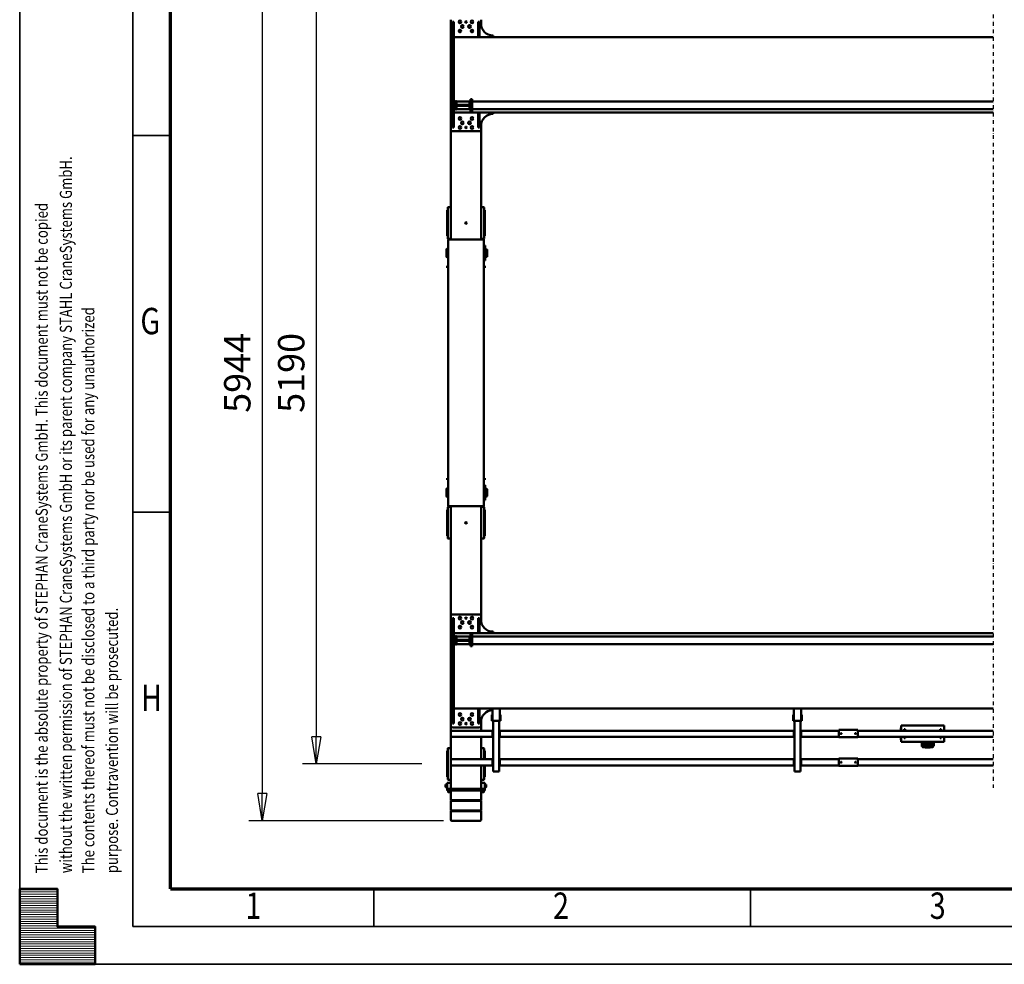
# Model space of a CAD drawing. Units: millimetres. Extents: x 0 to 29700, y 0 to 21000.
# Drawn here: x 0 to 6535, y 0 to 6268 of the extents above; entities that cross this region are included whole.
import ezdxf
from ezdxf.enums import TextEntityAlignment as Align

# ---------------------------------------------------------------- set-up
doc = ezdxf.new("R2010")
doc.units = ezdxf.units.MM
doc.header["$MEASUREMENT"] = 0
doc.linetypes.add('DASHDOT', pattern=[1.0001, 0.5, -0.25, 0.0001, -0.25])
for name, color, linetype, lineweight in [('(0)', 7, 'Continuous', 35), ('(1) Shape lines', 7, 'Continuous', 35), ('(6) Dimensions', 7, 'Continuous', 35), ('(9) Sheet', 7, 'Continuous', 35)]:
    doc.layers.add(name, color=color, linetype=linetype, lineweight=lineweight)
doc.styles.add('Arial', font='ARIAL.TTF')
doc.dimstyles.new('Vertex Style', dxfattribs={"dimscale": 50, "dimtxt": 0.18, "dimasz": 3.6, "dimexe": 1.8, "dimexo": 0.0625, "dimgap": 1.7, "dimtad": 1, "dimdec": 1, "dimdsep": 46, "dimtxsty": 'Arial', "dimblk1": 'CLOSED', "dimblk2": 'CLOSED', "dimsah": 1, "dimcen": 0.09, "dimdle": 1.8, "dimclrd": 9, "dimclre": 9, "dimadec": 1, "dimazin": 2, "dimtfac": 0.65, "dimtdec": 4, "dimtmove": 0, "dimatfit": 3, "dimfxl": 0, "dimtolj": 1, "dimtzin": 0, "dimlwd": 25, "dimlwe": 25, "dimarcsym": 0})

# ---------------------------------------------------------------- blocks, each defined once
blk = doc.blocks.new('_Closed')
at = {"color": 0, "linetype": 'ByBlock', "lineweight": -2}
for p, q in [((-1, 0.166667), (0, 0)), ((-1, 0.166667), (-1, -0.166667)), ((0, 0), (-1, -0.166667)), ((0, 0), (-1, 0))]:
    blk.add_line(p, q, dxfattribs=at)
blk = doc.blocks.new('*D65')
at = {"layer": '(6) Dimensions', "color": 9, "lineweight": 25}
for p, q in [((2812.1, 6896.4), (1520.1, 6896.4)), ((1610.1, 6716.4), (1610.1, 1132.8)), ((2812.1, 952.8), (1520.1, 952.8))]:
    blk.add_line(p, q, dxfattribs=at)
at = {"layer": 'Defpoints', "color": 0}
for p in [(2962.1, 6896.4), (1610.1, 952.8), (2962.1, 952.8)]:
    blk.add_point(p, dxfattribs=at)
at = {"layer": '(6) Dimensions', "color": 9, "lineweight": 25, "xscale": 180, "yscale": 180, "zscale": 180}
for p, rotation in [((1610.1, 6896.4), 89.99999999999999), ((1610.1, 952.8), 270)]:
    blk.add_blockref('_Closed', p, dxfattribs=dict(at, rotation=rotation))
at = {"layer": '(6) Dimensions', "color": 0, "lineweight": 35, "insert": (1444.2, 3924.6), "char_height": 175, "attachment_point": 5, "rotation": 90, "style": 'Arial'}
blk.add_mtext('\\A1;5944', dxfattribs=at)
blk = doc.blocks.new('*D66')
at = {"layer": '(6) Dimensions', "color": 9, "lineweight": 25}
for p, q in [((2670.1, 6519.4), (1878.1, 6519.4)), ((1968.1, 6339.4), (1968.1, 1509.8)), ((2670.1, 1329.8), (1878.1, 1329.8))]:
    blk.add_line(p, q, dxfattribs=at)
at = {"layer": 'Defpoints', "color": 0}
for p in [(2820.1, 6519.4), (1968.1, 1329.8), (2820.1, 1329.8)]:
    blk.add_point(p, dxfattribs=at)
at = {"layer": '(6) Dimensions', "color": 9, "lineweight": 25, "xscale": 180, "yscale": 180, "zscale": 180}
for p, rotation in [((1968.1, 6519.4), 89.99999999999999), ((1968.1, 1329.8), 270)]:
    blk.add_blockref('_Closed', p, dxfattribs=dict(at, rotation=rotation))
at = {"layer": '(6) Dimensions', "color": 0, "lineweight": 35, "insert": (1802.2, 3924.6), "char_height": 175, "attachment_point": 5, "rotation": 90, "style": 'Arial'}
blk.add_mtext('\\A1;5190', dxfattribs=at)
blk = doc.blocks.new('MACRO_12_2b260c83-f02f-4465-8aeb-6060b46cfe50')
at = {"layer": '(0)', "color": 7, "linetype": 'DASHDOT', "lineweight": 25, "ltscale": 50}
blk.add_line((10150, -2628.6), (10150, 2504.5), dxfattribs=at)
at = {"layer": '(1) Shape lines', "color": 7, "linetype": 'Continuous', "lineweight": 50, "ltscale": 150}
for p, q in [((13547.9, 2659.3), (13547.9, 2717)), ((13747.9, 2717), (13747.9, 2659.3)), ((13547.9, 2659.3), (13747.9, 2659.3)), ((13549.9, 2657.3), (13547.9, 2659.3)), ((13547.9, 2653.3), (13549.9, 2655.3)), ((13547.9, 2653.3), (13747.9, 2653.3)), ((13547.9, 2590.7), (13547.9, 2653.3)), ((13549.9, 2657.3), (13745.9, 2657.3)), ((13549.9, 2655.3), (13549.9, 2657.3)), ((13549.9, 2655.3), (13745.9, 2655.3)), ((13747.9, 2659.3), (13745.9, 2657.3)), ((13745.9, 2657.3), (13745.9, 2655.3)), ((13745.9, 2655.3), (13747.9, 2653.3)), ((13747.9, 2653.3), (13747.9, 2590.7)), ((13547.9, 2590.7), (13747.9, 2590.7)), ((13549.9, 2588.7), (13547.9, 2590.7)), ((13547.9, 2584.7), (13549.9, 2586.7)), ((13547.9, 2584.7), (13747.9, 2584.7)), ((13547.9, 2524.5), (13547.9, 2584.7)), ((13549.9, 2588.7), (13745.9, 2588.7)), ((13549.9, 2586.7), (13549.9, 2588.7)), ((13549.9, 2586.7), (13745.9, 2586.7)), ((13747.9, 2590.7), (13745.9, 2588.7)), ((13745.9, 2588.7), (13745.9, 2586.7)), ((13745.9, 2586.7), (13747.9, 2584.7)), ((13747.9, 2584.7), (13747.9, 2524.5)), ((13512.9, 2499), (13520.4, 2499)), ((13512.9, 2499), (13520.4, 2499)), ((13512.9, 2499), (13520.4, 2499)), ((13520.4, 2501), (13522.9, 2501)), ((13520.4, 2501), (13522.9, 2501)), ((13520.4, 2501), (13522.9, 2501)), ((13522.9, 2510), (13522.9, 2522)), ((13532.9, 2522), (13522.9, 2522)), ((13532.9, 2510), (13522.9, 2510)), ((13547.9, 2510), (13522.9, 2510)), ((13522.9, 2510), (13522.9, 2470)), ((13526.9, 2524.5), (13526.9, 2524.5)), ((13526.9, 2522), (13526.9, 2524.5)), ((13526.9, 2522), (13526.9, 2524.5)), ((13528.9, 2524.5), (13528.9, 2532)), ((13528.9, 2524.5), (13528.9, 2532)), ((13528.9, 2524.5), (13528.9, 2532)), ((13532, 2510), (13532, 2510)), ((13532, 2510), (13532, 2510)), ((13762.9, 2522), (13532.9, 2522)), ((13762.9, 2510), (13532.9, 2510)), ((13543.9, 2510), (13543.9, 2510)), ((13543.9, 2510), (13543.9, 2510)), ((13546.9, 2532), (13546.9, 2524.5)), ((13546.9, 2532), (13546.9, 2524.5)), ((13546.9, 2532), (13546.9, 2524.5)), ((13547.9, 2510), (13547.9, 2470)), ((13548.9, 2524.5), (13548.9, 2522)), ((13707.9, 2510), (13587.9, 2510)), ((13746.9, 2522), (13746.9, 2524.5)), ((13747.9, 2510), (13772.9, 2510)), ((13747.9, 2510), (13747.9, 2470)), ((13748.9, 2532), (13748.9, 2532)), ((13748.9, 2524.5), (13748.9, 2532)), ((13748.9, 2524.5), (13748.9, 2532)), ((13748.9, 2524.5), (13748.9, 2532)), ((13752, 2510), (13752, 2510)), ((13752, 2510), (13752, 2510)), ((13752, 2510), (13752, 2510)), ((13772.9, 2522), (13762.9, 2522)), ((13762.9, 2510), (13772.9, 2510)), ((13763.9, 2510), (13763.9, 2510)), ((13763.9, 2510), (13763.9, 2510)), ((13763.9, 2510), (13763.9, 2510)), ((13766.9, 2532), (13766.9, 2524.5)), ((13766.9, 2532), (13766.9, 2524.5)), ((13766.9, 2532), (13766.9, 2524.5)), ((13768.9, 2524.5), (13768.9, 2524.5)), ((13768.9, 2524.5), (13768.9, 2522)), ((13768.9, 2524.5), (13768.9, 2522)), ((13768.9, 2524.5), (13768.9, 2522)), ((13772.9, 2510), (13772.9, 2522)), ((13772.9, 2510), (13772.9, 2470)), ((13772.9, 2501), (13775.4, 2501)), ((13772.9, 2501), (13775.4, 2501)), ((13772.9, 2501), (13775.4, 2501)), ((13775.4, 2499), (13782.9, 2499)), ((13775.4, 2499), (13782.9, 2499)), ((13775.4, 2499), (13782.9, 2499)), ((13520.4, 2481), (13512.9, 2481)), ((13520.4, 2481), (13512.9, 2481)), ((13520.4, 2481), (13512.9, 2481)), ((13522.9, 2479), (13520.4, 2479)), ((13522.9, 2479), (13520.4, 2479)), ((13522.9, 2479), (13520.4, 2479)), ((13547.9, 2470), (13522.9, 2470)), ((13522.9, 2431), (13522.9, 2428.1)), ((13522.9, 2431), (13525.9, 2431)), ((13522.9, 2431), (13525.9, 2431)), ((13522.9, 2428.1), (13522.9, 2424.5)), ((13522.9, 2424.5), (13522.9, 2410.4)), ((13527.9, 2448), (13527.9, 2445.7)), ((13527.9, 2445.7), (13527.9, 2436.5)), ((13527.9, 2436.5), (13527.9, 2430.9)), ((13527.9, 2430.9), (13527.9, 2354.5)), ((13547.9, 2450), (13529.9, 2450)), ((13547.9, 2354.5), (13547.9, 2470)), ((13747.9, 2470), (13772.9, 2470)), ((13747.9, 2354.5), (13747.9, 2470)), ((13747.9, 2450), (13765.9, 2450)), ((13767.9, 2445.7), (13767.9, 2448)), ((13767.9, 2436.5), (13767.9, 2445.7)), ((13767.9, 2430.9), (13767.9, 2436.5)), ((13767.9, 2259.1), (13767.9, 2430.9)), ((13769.9, 2431), (13772.9, 2431)), ((13769.9, 2431), (13772.9, 2431)), ((13775.4, 2479), (13772.9, 2479)), ((13775.4, 2479), (13772.9, 2479)), ((13775.4, 2479), (13772.9, 2479)), ((13772.9, 2431), (13772.9, 2428.1)), ((13772.9, 2428.1), (13772.9, 2424.5)), ((13772.9, 2424.5), (13772.9, 2410.4)), ((13782.9, 2481), (13775.4, 2481)), ((13782.9, 2481), (13775.4, 2481)), ((13782.9, 2481), (13775.4, 2481)), ((10150, 2354.5), (11047.9, 2354.5)), ((11047.9, 2358.5), (11172.9, 2358.5)), ((11047.9, 2353.5), (11047.9, 2358.5)), ((11047.9, 2314.5), (11047.9, 2353.5)), ((11172.9, 2353.5), (11172.9, 2358.5)), ((11172.9, 2354.5), (11422.9, 2354.5)), ((11172.9, 2314.5), (11172.9, 2353.5)), ((11422.9, 2359), (11427.9, 2359)), ((11422.9, 2354), (11422.9, 2359)), ((11427.9, 2354), (11422.9, 2354)), ((11422.9, 2315), (11422.9, 2354)), ((11432.9, 2394.5), (11427.9, 2394.5)), ((11427.9, 2058.5), (11427.9, 2394.5)), ((11462.9, 2394.5), (11432.9, 2394.5)), ((11467.9, 2394.5), (11462.9, 2394.5)), ((11467.9, 2058.5), (11467.9, 2394.5)), ((11467.9, 2359), (11472.9, 2359)), ((11472.9, 2354), (11467.9, 2354)), ((11472.9, 2354), (11472.9, 2359)), ((11472.9, 2354.5), (13422.8, 2354.5)), ((11472.9, 2315), (11472.9, 2354)), ((13422.8, 2359), (13427.8, 2359)), ((13422.8, 2354), (13422.8, 2359)), ((13427.8, 2354), (13422.8, 2354)), ((13422.8, 2315), (13422.8, 2354)), ((13432.8, 2394.5), (13427.8, 2394.5)), ((13427.8, 2058.5), (13427.8, 2394.5)), ((13462.8, 2394.5), (13432.8, 2394.5)), ((13467.8, 2394.5), (13462.8, 2394.5)), ((13467.8, 2058.5), (13467.8, 2394.5)), ((13467.8, 2359), (13472.8, 2359)), ((13472.8, 2354), (13467.8, 2354)), ((13472.8, 2354), (13472.8, 2359)), ((13472.8, 2354.5), (13747.9, 2354.5)), ((13472.8, 2315), (13472.8, 2354)), ((13522.9, 2410.4), (13522.9, 2397.8)), ((13522.9, 2397.8), (13522.9, 2385.6)), ((13522.9, 2385.6), (13522.9, 2354.5)), ((13747.9, 2349.5), (13747.9, 2354.5)), ((13772.9, 2410.4), (13772.9, 2397.8)), ((13772.9, 2397.8), (13772.9, 2385.6)), ((13772.9, 2385.6), (13772.9, 2304.4)), ((10150, 2314.5), (11047.9, 2314.5)), ((11047.9, 2314.5), (11047.9, 2309.5)), ((11047.9, 2309.5), (11172.9, 2309.5)), ((11172.9, 2309.5), (11172.9, 2314.5)), ((11172.9, 2314.5), (11422.9, 2314.5)), ((11422.9, 2315), (11427.9, 2315)), ((11422.9, 2315), (11422.9, 2310)), ((11422.9, 2310), (11427.9, 2310)), ((11472.9, 2315), (11467.9, 2315)), ((11467.9, 2310), (11472.9, 2310)), ((11472.9, 2310), (11472.9, 2315)), ((11472.9, 2314.5), (13422.8, 2314.5)), ((13422.8, 2315), (13427.8, 2315)), ((13422.8, 2315), (13422.8, 2310)), ((13422.8, 2310), (13427.8, 2310)), ((13472.8, 2315), (13467.8, 2315)), ((13467.8, 2310), (13472.8, 2310)), ((13472.8, 2310), (13472.8, 2315)), ((13472.8, 2314.5), (13747.9, 2314.5)), ((13522.9, 2314.4), (13522.9, 2304.4)), ((13522.9, 2304.4), (13522.9, 2292.2)), ((13522.9, 2292.2), (13522.9, 2279.6)), ((13527.9, 2314.5), (13527.9, 2259.1)), ((13547.9, 2164.5), (13547.9, 2314.5)), ((13747.9, 2319.5), (13747.9, 2349.5)), ((13747.9, 2314.5), (13747.9, 2319.5)), ((13747.9, 2164.5), (13747.9, 2314.5)), ((13772.9, 2304.4), (13772.9, 2292.2)), ((13772.9, 2292.2), (13772.9, 2279.6)), ((10543.4, 2226.5), (10543.4, 2199.5)), ((10550.4, 2199.5), (10550.4, 2230.7)), ((10552.4, 2222.8), (10552.4, 2227.6)), ((10567.1, 2236.5), (10568.4, 2236.7)), ((10568.4, 2236.7), (10598.4, 2236.7)), ((10568.4, 2235.4), (10598.4, 2235.4)), ((10593.8, 2230.6), (10573, 2230.6)), ((10579.4, 2227.6), (10579.4, 2222.8)), ((10587.4, 2222.8), (10587.4, 2227.6)), ((10598.4, 2236.7), (10599.9, 2236.5)), ((10614.4, 2227.6), (10614.4, 2222.8)), ((10616.4, 2230.7), (10616.4, 2199.5)), ((10623.4, 2199.5), (10623.4, 2226.5)), ((13522.9, 2279.6), (13522.9, 2265.5)), ((13522.9, 2265.5), (13522.9, 2261.9)), ((13522.9, 2261.9), (13522.9, 2259)), ((13525.9, 2259), (13522.9, 2259)), ((13525.9, 2259), (13522.9, 2259)), ((13527.9, 2259.1), (13527.9, 2253.5)), ((13527.9, 2253.5), (13527.9, 2244.3)), ((13527.9, 2244.3), (13527.9, 2242)), ((13547.9, 2240), (13529.9, 2240)), ((13747.9, 2240), (13765.9, 2240)), ((13767.9, 2253.5), (13767.9, 2259.1)), ((13767.9, 2244.3), (13767.9, 2253.5)), ((13767.9, 2242), (13767.9, 2244.3)), ((13772.9, 2259), (13769.9, 2259)), ((13772.9, 2259), (13769.9, 2259)), ((13772.9, 2279.6), (13772.9, 2265.5)), ((13772.9, 2265.5), (13772.9, 2261.9)), ((13772.9, 2261.9), (13772.9, 2259)), ((10150, 2164.5), (11047.9, 2164.5)), ((10474.9, 2199.5), (10759.9, 2199.5)), ((10474.9, 2164.5), (10474.9, 2199.5)), ((10494.9, 2174.5), (10500.9, 2174.5)), ((10494.9, 2174.5), (10494.9, 2164.7)), ((10500.9, 2164.7), (10500.9, 2174.5)), ((10550.4, 2201.4), (10550.4, 2211.1)), ((10552.4, 2213), (10552.4, 2217.3)), ((10552.4, 2199.5), (10552.4, 2199.5)), ((10579.4, 2217.3), (10579.4, 2213)), ((10579.4, 2199.5), (10579.4, 2199.5)), ((10581.4, 2211.1), (10581.4, 2201.4)), ((10587.4, 2212.4), (10587.4, 2217.3)), ((10587.4, 2202.1), (10587.4, 2206.9)), ((10614.4, 2217.3), (10614.4, 2212.4)), ((10614.4, 2206.9), (10614.4, 2202.1)), ((10739.9, 2174.5), (10733.9, 2174.5)), ((10733.9, 2174.5), (10733.9, 2164.7)), ((10739.9, 2174.5), (10739.9, 2164.7)), ((10759.9, 2199.5), (10759.9, 2164.5)), ((10760.1, 2184.5), (10761.9, 2184.5)), ((10761.9, 2184.5), (10761.9, 2164.5)), ((11047.9, 2168.5), (11172.9, 2168.5)), ((11047.9, 2163.5), (11047.9, 2168.5)), ((11047.9, 2124.5), (11047.9, 2163.5)), ((11172.9, 2163.5), (11172.9, 2168.5)), ((11172.9, 2164.5), (11422.9, 2164.5)), ((11172.9, 2124.5), (11172.9, 2163.5)), ((11422.9, 2169), (11427.9, 2169)), ((11422.9, 2164), (11422.9, 2169)), ((11427.9, 2164), (11422.9, 2164)), ((11422.9, 2125), (11422.9, 2164)), ((11467.9, 2169), (11472.9, 2169)), ((11472.9, 2164), (11467.9, 2164)), ((11472.9, 2164), (11472.9, 2169)), ((11472.9, 2164.5), (13422.8, 2164.5)), ((11472.9, 2125), (11472.9, 2164)), ((13422.8, 2169), (13427.8, 2169)), ((13422.8, 2164), (13422.8, 2169)), ((13427.8, 2164), (13422.8, 2164)), ((13422.8, 2125), (13422.8, 2164)), ((13467.8, 2169), (13472.8, 2169)), ((13472.8, 2164), (13467.8, 2164)), ((13472.8, 2164), (13472.8, 2169)), ((13472.8, 2164.5), (13747.9, 2164.5)), ((13472.8, 2125), (13472.8, 2164)), ((13747.9, 2159.5), (13747.9, 2164.5)), ((13747.9, 2129.5), (13747.9, 2159.5)), ((10150, 2124.5), (11047.9, 2124.5)), ((10474.9, 2089.5), (10474.9, 2124.5)), ((10494.9, 2124.5), (10494.9, 2114.5)), ((10494.9, 2114.5), (10500.9, 2114.5)), ((10500.9, 2114.5), (10500.9, 2124.5)), ((10733.9, 2124.5), (10733.9, 2114.5)), ((10739.9, 2114.5), (10733.9, 2114.5)), ((10739.9, 2124.5), (10739.9, 2114.5)), ((10759.9, 2124.5), (10759.9, 2089.5)), ((10760.1, 2104.5), (10761.9, 2104.5)), ((10761.9, 2124.5), (10761.9, 2104.5)), ((11047.9, 2124.5), (11047.9, 2119.5)), ((11047.9, 2119.5), (11172.9, 2119.5)), ((11172.9, 2119.5), (11172.9, 2124.5)), ((11172.9, 2124.5), (11422.9, 2124.5)), ((11422.9, 2125), (11427.9, 2125)), ((11422.9, 2125), (11422.9, 2120)), ((11422.9, 2120), (11427.9, 2120)), ((11472.9, 2125), (11467.9, 2125)), ((11467.9, 2120), (11472.9, 2120)), ((11472.9, 2120), (11472.9, 2125)), ((11472.9, 2124.5), (13422.8, 2124.5)), ((13422.8, 2125), (13427.8, 2125)), ((13422.8, 2125), (13422.8, 2120)), ((13422.8, 2120), (13427.8, 2120)), ((13472.8, 2125), (13467.8, 2125)), ((13467.8, 2120), (13472.8, 2120)), ((13472.8, 2120), (13472.8, 2125)), ((13472.8, 2124.5), (13747.9, 2124.5)), ((13547.9, 2092.4), (13547.9, 2124.5)), ((13547.9, 2066.4), (13547.9, 2092.4)), ((13557.9, 2102.4), (13737.9, 2102.4)), ((13747.9, 2124.5), (13747.9, 2129.5)), ((13747.9, 2092.4), (13747.9, 2124.5)), ((13747.9, 2092.4), (13747.9, 1362.4)), ((10474.9, 2089.5), (10759.9, 2089.5)), ((11423.3, 2058.5), (11419.3, 2058.5)), ((11419.3, 2058.5), (11419.3, 2018.5)), ((11429.3, 2058.5), (11423.3, 2058.5)), ((11423.3, 2058.5), (11423.3, 1977.4)), ((11429.3, 2058.5), (11466.6, 2058.5)), ((11466.6, 2058.5), (11472.6, 2058.5)), ((11472.6, 2058.5), (11476.6, 2058.5)), ((11472.6, 2058.5), (11472.6, 1977.4)), ((11476.6, 2058.5), (11476.6, 2018.5)), ((13423.1, 2058.5), (13419.1, 2058.5)), ((13419.1, 2058.5), (13419.1, 2018.5)), ((13429.1, 2058.5), (13423.1, 2058.5)), ((13423.1, 2058.5), (13423.1, 1977.4)), ((13429.1, 2058.5), (13466.5, 2058.5)), ((13466.5, 2058.5), (13472.5, 2058.5)), ((13472.5, 2058.5), (13476.5, 2058.5)), ((13472.5, 2058.5), (13472.5, 1977.4)), ((13476.5, 2058.5), (13476.5, 2018.5)), ((13567.9, 2077.4), (13557.9, 2077.4)), ((13557.9, 2077.4), (13557.9, 1977.4)), ((13567.9, 2077.4), (13567.9, 1977.4)), ((13727.9, 2077.4), (13727.9, 1977.4)), ((13737.9, 2077.4), (13727.9, 2077.4)), ((13737.9, 2077.4), (13737.9, 1977.4)), ((10150, 1977.4), (13727.9, 1977.4)), ((11419.3, 2018.5), (11423.3, 2018.5)), ((11472.6, 2018.5), (11476.6, 2018.5)), ((13419.1, 2018.5), (13423.1, 2018.5)), ((13472.5, 2018.5), (13476.5, 2018.5)), ((13737.9, 1977.4), (13727.9, 1977.4)), ((13727.9, 1977.4), (13727.9, 1549.4)), ((13737.9, 1977.4), (13737.9, 1477.4)), ((13607.9, 1549.4), (10150, 1549.4)), ((13617.9, 1564.4), (13607.9, 1564.4)), ((13607.9, 1564.4), (13607.9, 1559.4)), ((13607.9, 1559.4), (13607.9, 1489.4)), ((13617.9, 1559.4), (13617.9, 1564.4)), ((13617.9, 1559.4), (13617.9, 1489.4)), ((13617.9, 1551.9), (13623.9, 1551.9)), ((13617.9, 1496.9), (13617.9, 1551.9)), ((13623.9, 1551.9), (13623.9, 1527.4)), ((13711.9, 1549.4), (13623.9, 1549.4)), ((13623.9, 1527.4), (13711.9, 1527.4)), ((13623.9, 1521.4), (13623.9, 1496.9)), ((13711.9, 1521.4), (13623.9, 1521.4)), ((13711.9, 1551.9), (13717.9, 1551.9)), ((13711.9, 1527.4), (13711.9, 1551.9)), ((13711.9, 1496.9), (13711.9, 1521.4)), ((13717.9, 1551.9), (13717.9, 1496.9)), ((13727.9, 1549.4), (13717.9, 1549.4)), ((13727.9, 1549.4), (13727.9, 1499.4)), ((13607.9, 1499.4), (10150, 1499.4)), ((13727.9, 1477.4), (10150, 1477.4)), ((13467.9, 1467.4), (13467.9, 1477.4)), ((13468.9, 1467.4), (13467.9, 1467.4)), ((13557.9, 1377.4), (13557.9, 1477.4)), ((13567.9, 1377.4), (13567.9, 1477.4)), ((13607.9, 1489.4), (13607.9, 1484.4)), ((13617.9, 1484.4), (13607.9, 1484.4)), ((13623.9, 1496.9), (13617.9, 1496.9)), ((13617.9, 1489.4), (13617.9, 1484.4)), ((13711.9, 1499.4), (13623.9, 1499.4)), ((13717.9, 1496.9), (13711.9, 1496.9)), ((13727.9, 1499.4), (13717.9, 1499.4)), ((13727.9, 1499.4), (13727.9, 1477.4)), ((13737.9, 1477.4), (13727.9, 1477.4)), ((13727.9, 1477.4), (13727.9, 1377.4)), ((13737.9, 1377.4), (13737.9, 1477.4)), ((13547.9, 1362.4), (13547.9, 1388.4)), ((13557.9, 1377.4), (13567.9, 1377.4)), ((13737.9, 1377.4), (13727.9, 1377.4)), ((13547.9, 635), (13547.9, 1362.4)), ((13737.9, 1352.4), (13557.9, 1352.4)), ((13747.9, 635), (13747.9, 1362.4)), ((13547.9, 850), (13529.9, 850)), ((13747.9, 850), (13765.9, 850)), ((13522.9, 828.1), (13522.9, 831)), ((13522.9, 831), (13525.9, 831)), ((13522.9, 831), (13525.9, 831)), ((13522.9, 824.5), (13522.9, 828.1)), ((13522.9, 810.4), (13522.9, 824.5)), ((13522.9, 797.8), (13522.9, 810.4)), ((13522.9, 785.6), (13522.9, 797.8)), ((13522.9, 704.4), (13522.9, 785.6)), ((13527.9, 848), (13527.9, 845.7)), ((13527.9, 845.7), (13527.9, 836.5)), ((13527.9, 836.5), (13527.9, 830.9)), ((13527.9, 830.9), (13527.9, 659.1)), ((13767.9, 845.7), (13767.9, 848)), ((13767.9, 836.5), (13767.9, 845.7)), ((13767.9, 830.9), (13767.9, 836.5)), ((13767.9, 659.1), (13767.9, 830.9)), ((13769.9, 831), (13772.9, 831)), ((13769.9, 831), (13772.9, 831)), ((13772.9, 828.1), (13772.9, 831)), ((13772.9, 824.5), (13772.9, 828.1)), ((13772.9, 810.4), (13772.9, 824.5)), ((13772.9, 797.8), (13772.9, 810.4)), ((13772.9, 785.6), (13772.9, 797.8)), ((13772.9, 704.4), (13772.9, 785.6)), ((13522.9, 692.2), (13522.9, 704.4)), ((13522.9, 679.6), (13522.9, 692.2)), ((13522.9, 665.5), (13522.9, 679.6)), ((13522.9, 661.9), (13522.9, 665.5)), ((13522.9, 659), (13522.9, 661.9)), ((13525.9, 659), (13522.9, 659)), ((13525.9, 659), (13522.9, 659)), ((13527.9, 659.1), (13527.9, 653.5)), ((13767.9, 653.5), (13767.9, 659.1)), ((13772.9, 659), (13769.9, 659)), ((13772.9, 659), (13769.9, 659)), ((13772.9, 692.2), (13772.9, 704.4)), ((13772.9, 679.6), (13772.9, 692.2)), ((13772.9, 665.5), (13772.9, 679.6)), ((13772.9, 661.9), (13772.9, 665.5)), ((13772.9, 659), (13772.9, 661.9)), ((13529.4, 595), (13521.4, 595)), ((13521.4, 595), (13521.4, 495)), ((13527.9, 653.5), (13527.9, 644.3)), ((13527.9, 644.3), (13527.9, 642)), ((13553.4, 635), (13529.4, 635)), ((13529.4, 635), (13529.4, -1134.6)), ((13547.9, 640), (13529.9, 640)), ((13553.4, 635), (13742.4, 635)), ((13766.4, 635), (13742.4, 635)), ((13747.9, 640), (13765.9, 640)), ((13766.4, -1134.6), (13766.4, 635)), ((13767.9, 644.3), (13767.9, 653.5)), ((13767.9, 642), (13767.9, 644.3)), ((13506.4, 569), (13511.4, 570)), ((13511.4, 570), (13521.4, 570)), ((13766.4, 572.5), (13774.4, 572.5)), ((13774.4, 572.5), (13776.4, 570.5)), ((13511.4, 520), (13506.4, 521)), ((13521.4, 520), (13511.4, 520)), ((13529.4, 495), (13521.4, 495)), ((13522.9, 460), (13522.9, 448)), ((13522.9, 460), (13529.4, 460)), ((13774.4, 517.5), (13766.4, 517.5)), ((13766.4, 460), (13772.9, 460)), ((13772.9, 460), (13772.9, 448)), ((13776.4, 519.5), (13774.4, 517.5)), ((13522.9, 448), (13529.4, 448)), ((13766.4, 448), (13772.9, 448)), ((13529.4, -947.6), (13522.9, -947.6)), ((13522.9, -959.6), (13522.9, -947.6)), ((13529.4, -959.6), (13522.9, -959.6)), ((13772.9, -947.6), (13766.4, -947.6)), ((13772.9, -959.6), (13766.4, -959.6)), ((13772.9, -959.6), (13772.9, -947.6)), ((13506.4, -1020.6), (13511.4, -1019.6)), ((13511.4, -1019.6), (13521.4, -1019.6)), ((13529.4, -994.6), (13521.4, -994.6)), ((13521.4, -994.6), (13521.4, -1094.6)), ((13766.4, -1017.1), (13774.4, -1017.1)), ((13774.4, -1017.1), (13776.4, -1019.1)), ((13511.4, -1069.6), (13506.4, -1068.6)), ((13521.4, -1069.6), (13511.4, -1069.6)), ((13529.4, -1094.6), (13521.4, -1094.6)), ((13774.4, -1072.1), (13766.4, -1072.1)), ((13776.4, -1070.1), (13774.4, -1072.1)), ((13522.9, -1161.5), (13522.9, -1158.6)), ((13522.9, -1158.6), (13525.9, -1158.6)), ((13522.9, -1158.6), (13525.9, -1158.6)), ((13522.9, -1165.1), (13522.9, -1161.5)), ((13522.9, -1179.2), (13522.9, -1165.1)), ((13527.9, -1141.6), (13527.9, -1144)), ((13527.9, -1144), (13527.9, -1153.1)), ((13527.9, -1153.1), (13527.9, -1158.8)), ((13527.9, -1158.8), (13527.9, -1330.5)), ((13529.4, -1134.6), (13553.4, -1134.6)), ((13547.9, -1139.6), (13529.9, -1139.6)), ((13547.9, -1134.6), (13547.9, -1863.6)), ((13742.4, -1134.6), (13553.4, -1134.6)), ((13742.4, -1134.6), (13766.4, -1134.6)), ((13747.9, -1134.6), (13747.9, -1863.6)), ((13747.9, -1139.6), (13765.9, -1139.6)), ((13767.9, -1144), (13767.9, -1141.6)), ((13767.9, -1153.1), (13767.9, -1144)), ((13767.9, -1158.8), (13767.9, -1153.1)), ((13767.9, -1330.5), (13767.9, -1158.8)), ((13769.9, -1158.6), (13772.9, -1158.6)), ((13769.9, -1158.6), (13772.9, -1158.6)), ((13772.9, -1161.5), (13772.9, -1158.6)), ((13772.9, -1165.1), (13772.9, -1161.5)), ((13772.9, -1179.2), (13772.9, -1165.1)), ((13522.9, -1191.8), (13522.9, -1179.2)), ((13522.9, -1204), (13522.9, -1191.8)), ((13522.9, -1285.3), (13522.9, -1204)), ((13772.9, -1191.8), (13772.9, -1179.2)), ((13772.9, -1204), (13772.9, -1191.8)), ((13772.9, -1285.3), (13772.9, -1204)), ((13522.9, -1297.4), (13522.9, -1285.3)), ((13522.9, -1310), (13522.9, -1297.4)), ((13772.9, -1297.4), (13772.9, -1285.3)), ((13772.9, -1310), (13772.9, -1297.4)), ((13522.9, -1324.2), (13522.9, -1310)), ((13522.9, -1327.7), (13522.9, -1324.2)), ((13522.9, -1330.6), (13522.9, -1327.7)), ((13525.9, -1330.6), (13522.9, -1330.6)), ((13525.9, -1330.6), (13522.9, -1330.6)), ((13527.9, -1330.5), (13527.9, -1336.1)), ((13527.9, -1336.1), (13527.9, -1345.3)), ((13527.9, -1345.3), (13527.9, -1347.6)), ((13547.9, -1349.6), (13529.9, -1349.6)), ((13747.9, -1349.6), (13765.9, -1349.6)), ((13767.9, -1336.1), (13767.9, -1330.5)), ((13767.9, -1345.3), (13767.9, -1336.1)), ((13767.9, -1347.6), (13767.9, -1345.3)), ((13772.9, -1330.6), (13769.9, -1330.6)), ((13772.9, -1330.6), (13769.9, -1330.6)), ((13772.9, -1324.2), (13772.9, -1310)), ((13772.9, -1327.7), (13772.9, -1324.2)), ((13772.9, -1330.6), (13772.9, -1327.7)), ((13547.9, -1889.6), (13547.9, -1863.6)), ((13557.9, -1853.6), (13737.9, -1853.6)), ((13557.9, -1878.6), (13557.9, -1978.6)), ((13567.9, -1878.6), (13557.9, -1878.6)), ((13567.9, -1878.6), (13567.9, -1978.6)), ((13727.9, -1878.6), (13727.9, -1978.6)), ((13737.9, -1878.6), (13727.9, -1878.6)), ((13737.9, -1878.6), (13737.9, -1978.6)), ((13747.9, -1863.6), (13747.9, -2593.6)), ((10150, -1978.6), (13727.9, -1978.6)), ((13607.9, -2000.6), (10150, -2000.6)), ((13467.9, -1968.6), (13468.9, -1968.6)), ((13467.9, -1978.6), (13467.9, -1968.6)), ((13617.9, -1985.6), (13607.9, -1985.6)), ((13607.9, -1985.6), (13607.9, -1990.6)), ((13607.9, -1990.6), (13607.9, -2060.6)), ((13617.9, -1990.6), (13617.9, -1985.6)), ((13617.9, -1990.6), (13617.9, -2060.6)), ((13617.9, -1998.1), (13623.9, -1998.1)), ((13617.9, -2053.1), (13617.9, -1998.1)), ((13623.9, -1998.1), (13623.9, -2022.6)), ((13711.9, -2000.6), (13623.9, -2000.6)), ((13623.9, -2022.6), (13711.9, -2022.6)), ((13711.9, -2022.6), (13711.9, -1998.1)), ((13711.9, -1998.1), (13717.9, -1998.1)), ((13717.9, -1998.1), (13717.9, -2053.1)), ((13727.9, -2000.6), (13717.9, -2000.6)), ((13737.9, -1978.6), (13727.9, -1978.6)), ((13727.9, -1978.6), (13727.9, -2000.6)), ((13727.9, -2000.6), (13727.9, -2050.6)), ((13737.9, -1978.6), (13737.9, -2478.6)), ((13607.9, -2050.6), (10150, -2050.6)), ((13607.9, -2060.6), (13607.9, -2065.6)), ((13617.9, -2065.6), (13607.9, -2065.6)), ((13623.9, -2053.1), (13617.9, -2053.1)), ((13617.9, -2060.6), (13617.9, -2065.6)), ((13623.9, -2028.6), (13623.9, -2053.1)), ((13711.9, -2028.6), (13623.9, -2028.6)), ((13711.9, -2050.6), (13623.9, -2050.6)), ((13711.9, -2053.1), (13711.9, -2028.6)), ((13717.9, -2053.1), (13711.9, -2053.1)), ((13727.9, -2050.6), (13717.9, -2050.6)), ((13727.9, -2050.6), (13727.9, -2478.6)), ((13727.9, -2478.6), (10150, -2478.6)), ((13467.9, -2488.6), (13467.9, -2478.6)), ((13557.9, -2578.6), (13557.9, -2478.6)), ((13567.9, -2578.6), (13567.9, -2478.6)), ((13737.9, -2478.6), (13727.9, -2478.6)), ((13727.9, -2478.6), (13727.9, -2578.6)), ((13737.9, -2578.6), (13737.9, -2478.6)), ((13468.9, -2488.6), (13467.9, -2488.6)), ((13547.9, -2593.6), (13547.9, -2567.6)), ((13557.9, -2578.6), (13567.9, -2578.6)), ((13737.9, -2578.6), (13727.9, -2578.6))]:
    blk.add_line(p, q, dxfattribs=at)
for points in [[(13742.8, 2722), (13742.9, 2722), (13552.9, 2722)], [(13512.9, 2481.1), (13512.9, 2499), (13512.9, 2498.9)], [(13520.4, 2479), (13520.4, 2501), (13520.4, 2501)], [(13548.9, 2524.5), (13526.9, 2524.5), (13526.9, 2524.5)], [(13546.9, 2532), (13528.9, 2532), (13528.9, 2532)], [(13768.8, 2524.5), (13746.9, 2524.5), (13747, 2524.5)], [(13766.8, 2532), (13766.9, 2532), (13749, 2532)], [(13766.9, 2532), (13766.9, 2532), (13766.9, 2532)], [(13775.4, 2479), (13775.4, 2501), (13775.4, 2501)], [(13782.9, 2481.1), (13782.9, 2499), (13782.9, 2498.9)], [(10547.1, 2231.1), (10549.1, 2233.7), (10551.5, 2234.1)], [(10614.3, 2234.5), (10616.5, 2234.2), (10619.7, 2231.1)], [(10623.2, 2227.8), (10623.3, 2227.7), (10623.4, 2226.5)], [(13506.4, 569), (13506.4, 521), (13506.4, 521)], [(13511.4, 520), (13511.4, 520), (13511.4, 570)], [(13774.4, 572.5), (13774.4, 517.5), (13774.4, 517.5)], [(13776.4, 519.5), (13776.4, 519.5), (13776.4, 570.5)], [(13506.4, -1020.6), (13506.4, -1068.6), (13506.4, -1068.6)], [(13511.4, -1069.6), (13511.4, -1069.6), (13511.4, -1019.6)], [(13774.4, -1017.3), (13774.4, -1017.1), (13774.4, -1072)], [(13776.4, -1070), (13776.4, -1019.1), (13776.4, -1019.3)]]:
    blk.add_lwpolyline(points, dxfattribs=at)
for centre, radius in [((11062.9, 2334), 3), ((11157.9, 2334), 3), ((11062.9, 2144), 3), ((11157.9, 2144), 3), ((13607.9, 2077.4), 9), ((13607.9, 2017.4), 9), ((13623.9, 2047.4), 9), ((13647.9, 2077.4), 5), ((13671.9, 2047.4), 9), ((13687.9, 2077.4), 9), ((13687.9, 2017.4), 9), ((13607.9, 1437.4), 9), ((13687.9, 1437.4), 9), ((13607.9, 1377.4), 9), ((13623.9, 1407.4), 9), ((13647.9, 1377.4), 5), ((13671.9, 1407.4), 9), ((13687.9, 1377.4), 9), ((13647.9, 745), 5), ((13647.9, -1244.6), 5), ((13607.9, -1878.6), 9), ((13647.9, -1878.6), 5), ((13687.9, -1878.6), 9), ((13607.9, -1938.6), 9), ((13623.9, -1908.6), 9), ((13671.9, -1908.6), 9), ((13687.9, -1938.6), 9), ((13607.9, -2518.6), 9), ((13623.9, -2548.6), 9), ((13671.9, -2548.6), 9), ((13687.9, -2518.6), 9), ((13607.9, -2578.6), 9), ((13647.9, -2578.6), 5), ((13687.9, -2578.6), 9)]:
    blk.add_circle(centre, radius, dxfattribs=at)
for centre, radius, start, end in [((13552.9, 2717), 5, 90, 180), ((13742.9, 2717), 5, 0, 90), ((13525.9, 2433), 2, 270, 0), ((13525.9, 2433), 2, 270, 0), ((13529.9, 2448), 2, 90, 180), ((13765.9, 2448), 2, 0, 90), ((13769.9, 2433), 2, 180, 270), ((13769.9, 2433), 2, 180, 270), ((13525.9, 2257), 2, 0, 90), ((13525.9, 2257), 2, 0, 90), ((13529.9, 2242), 2, 180, 270), ((13765.9, 2242), 2, 270, 0), ((13769.9, 2257), 2, 90, 180), ((13769.9, 2257), 2, 90, 180), ((13557.9, 2092.4), 10, 90, 180), ((13737.9, 2092.4), 10, 0, 90), ((13468.9, 2066.4), 79, 272.58824, 0), ((13468.9, 1388.4), 79, 0, 90), ((13557.9, 1362.4), 10, 180, 270), ((13737.9, 1362.4), 10, 270, 0), ((13529.9, 848), 2, 90, 180), ((13765.9, 848), 2, 0, 90), ((13525.9, 833), 2, 270, 0), ((13525.9, 833), 2, 270, 0), ((13769.9, 833), 2, 180, 270), ((13769.9, 833), 2, 180, 270), ((13525.9, 657), 2, 0, 90), ((13525.9, 657), 2, 0, 90), ((13769.9, 657), 2, 90, 180), ((13769.9, 657), 2, 90, 180), ((13529.9, 642), 2, 180, 270), ((13765.9, 642), 2, 270, 0), ((13525.9, -1156.6), 2, 270, 0), ((13525.9, -1156.6), 2, 270, 0), ((13529.9, -1141.6), 2, 90, 180), ((13765.9, -1141.6), 2, 0, 90), ((13769.9, -1156.6), 2, 180, 270), ((13769.9, -1156.6), 2, 180, 270), ((13525.9, -1332.6), 2, 0, 90), ((13525.9, -1332.6), 2, 0, 90), ((13529.9, -1347.6), 2, 180, 270), ((13765.9, -1347.6), 2, 270, 0), ((13769.9, -1332.6), 2, 90, 180), ((13769.9, -1332.6), 2, 90, 180), ((13468.9, -1889.6), 79, 270, 0), ((13557.9, -1863.6), 10, 90, 180), ((13737.9, -1863.6), 10, 0, 90), ((13468.9, -2567.6), 79, 0, 90)]:
    blk.add_arc(centre, radius, start, end, dxfattribs=at)
for centre, major_axis, start_param, end_param in [((10568.4, 2230.7), (-18, 0), 4.712389, 6.283185), ((10568.4, 2225.9), (-18, 0), 5.790636, 6.283185), ((10565.9, 2222.8), (13.5, 0), 3.216427, 4.056276), ((10565.9, 2222.8), (13.5, 0), 5.3688, 6.35802), ((10600.9, 2222.8), (13.5, 0), 3.077356, 4.061692), ((10598.4, 2230.7), (18, 0), 0, 1.570796), ((10600.9, 2222.8), (13.5, 0), 5.36343, 6.218948), ((10598.4, 2225.9), (-18, 0), 3.141593, 3.63598), ((10565.9, 2201.4), (15.5, 0), 3.021963, 3.644344), ((10565.9, 2217.3), (13.5, 0), 5.343897, 10.363401), ((10565.9, 2201.4), (15.5, 0), 5.780175, 6.163555), ((10600.9, 2212.4), (13.5, 0), 3.078232, 4.056056), ((10600.9, 2202.1), (13.5, 0), 3.260221, 3.991863), ((10600.9, 2196.6), (13.5, 0), 0.996601, 2.145169), ((10600.9, 2212.4), (13.5, 0), 5.368202, 6.219825), ((10600.9, 2202.1), (13.5, 0), 5.431201, 6.401813)]:
    blk.add_ellipse(centre, major_axis=major_axis, ratio=0.258819, start_param=start_param, end_param=end_param, dxfattribs=at)
for centre, major_axis in [((10565.9, 2227.6), (13.5, 0)), ((10600.9, 2227.6), (13.5, 0)), ((10565.9, 2211.1), (15.5, 0)), ((10600.9, 2217.3), (13.5, 0)), ((10600.9, 2206.9), (13.5, 0))]:
    blk.add_ellipse(centre, major_axis=major_axis, ratio=0.258819, dxfattribs=at)
blk = doc.blocks.new('HATCH_31_84eda3f9-2e03-4c0c-8a79-1db0426c0ce1')
at = {"layer": '(9) Sheet', "color": 0, "lineweight": 9}
for p, q in [((250, 495), (0, 495)), ((250, 480), (0, 480)), ((250, 465), (0, 465)), ((250, 450), (0, 450)), ((250, 435), (0, 435)), ((250, 420), (0, 420)), ((250, 405), (0, 405)), ((250, 390), (0, 390)), ((250, 375), (0, 375)), ((250, 360), (0, 360)), ((250, 345), (0, 345)), ((250, 330), (0, 330)), ((250, 315), (0, 315)), ((250, 300), (0, 300)), ((250, 285), (0, 285)), ((250, 270), (0, 270)), ((250, 255), (0, 255)), ((500, 240), (0, 240)), ((500, 225), (0, 225)), ((500, 210), (0, 210)), ((500, 195), (0, 195)), ((500, 180), (0, 180)), ((500, 165), (0, 165)), ((500, 150), (0, 150)), ((500, 135), (0, 135)), ((500, 120), (0, 120)), ((500, 105), (0, 105)), ((500, 90), (0, 90)), ((500, 75), (0, 75)), ((500, 60), (0, 60)), ((500, 45), (0, 45)), ((500, 30), (0, 30)), ((500, 15), (0, 15))]:
    blk.add_line(p, q, dxfattribs=at)
blk = doc.blocks.new('GROUP_0_f34312a9-0b39-470a-8f2b-31f3a74ac395')
at = {"layer": '(9) Sheet', "color": 7, "lineweight": 35, "ltscale": 150}
for p, q in [((0, 21000), (0, 0)), ((750, 20750), (750, 250)), ((1000, 5500), (750, 5500)), ((1000, 3000), (750, 3000)), ((2350, 255), (2350, 502.5)), ((4850, 255), (4850, 502.5)), ((750, 250), (29450, 250)), ((0, 0), (29700, 0))]:
    blk.add_line(p, q, dxfattribs=at)
at = {"layer": '(9) Sheet', "color": 7, "lineweight": 70, "ltscale": 150}
for q in [(1000, 20502.5), (29200, 500)]:
    blk.add_line((1000, 500), q, dxfattribs=at)
at = {"layer": '(9) Sheet', "color": 7, "linetype": 'Continuous', "lineweight": 50, "ltscale": 150}
for p, q in [((250, 500), (0, 500)), ((0, 500), (0, 0)), ((0, 500), (0, 0)), ((250, 250), (250, 500)), ((250, 250), (250, 500)), ((0, 0), (0, 250)), ((0, 0), (0, 250)), ((500, 250), (250, 250)), ((500, 250), (250, 250)), ((500, 0), (500, 250)), ((500, 0), (500, 250)), ((250, 0), (0, 0)), ((0, 0), (500, 0)), ((250, 0), (0, 0)), ((0, 0), (500, 0))]:
    blk.add_line(p, q, dxfattribs=at)
blk.add_lwpolyline([(0, 0), (0, 500), (250, 500), (250, 250), (500, 250), (500, 0)], close=True, dxfattribs=at)
at = {"layer": '(9) Sheet', "color": 7, "linetype": 'ByBlock'}
blk.add_blockref('HATCH_31_84eda3f9-2e03-4c0c-8a79-1db0426c0ce1', (0, 0), dxfattribs=at)
at = {"layer": '(9) Sheet', "color": 7, "lineweight": 35, "style": 'Arial', "width": 0.8}
for s, p in [('without the written permission of STEPHAN CraneSystems GmbH or its parent company STAHL CraneSystems GmbH.', (371.4, 604.3)), ('This document is the absolute property of STEPHAN CraneSystems GmbH. This document must not be copied', (211, 604.2)), ('The contents thereof must not be disclosed to a third party nor be used for any unauthorized', (520.5, 604.2)), ('purpose. Contravention will be prosecuted.', (677.4, 604.5))]:
    blk.add_text(s, height=80, rotation=90, dxfattribs=at).set_placement(p, align=Align.BOTTOM_LEFT)
for s, p in [('G', (801.1, 4126.4)), ('H', (805.5, 1626.4)), ('1', (1497.9, 246.7)), ('2', (3539.9, 246.7)), ('3', (6039.9, 246.7))]:
    blk.add_text(s, height=175, dxfattribs=at).set_placement(p, align=Align.BOTTOM_LEFT)

msp = doc.modelspace()

# ---------------------------------------------------------------- block references
at = {"color": 7, "linetype": 'ByBlock'}
msp.add_blockref('GROUP_0_f34312a9-0b39-470a-8f2b-31f3a74ac395', (0, 0), dxfattribs=at)
at = {"color": 7, "linetype": 'ByBlock', "rotation": 180}
msp.add_blockref('MACRO_12_2b260c83-f02f-4465-8aeb-6060b46cfe50', (16610, 3674.81), dxfattribs=at)

# ---------------------------------------------------------------- dimensions: what is measured, and where the dimension line sits
at = {"layer": '(6) Dimensions', "color": 7, "lineweight": 35}
for base, p1, p2, override, picture, middle in [((1610.1, 952.81), (2962.1, 6896.43), (2962.1, 952.81), {"dimtxt": 3.5, "dimexo": 3, "dimgap": 1.53125, "dimdec": 0, "dimlfac": 1.000064, "dimtxsty": 'Arial', "dimcen": 0}, '*D65', (1610.1, 3924.62)), ((1968.1, 1329.81), (2820.1, 6519.43), (2820.1, 1329.81), {"dimtxt": 3.5, "dimexo": 3, "dimgap": 1.53125, "dimdec": 0, "dimlfac": 1.000073, "dimtxsty": 'Arial', "dimcen": 0}, '*D66', (1968.1, 3924.62))]:
    dim = msp.add_linear_dim(base=base, p1=p1, p2=p2, angle=90, dimstyle='Vertex Style', override=override, dxfattribs=at)
    dim.commit()
    dim.dimension.update_dxf_attribs({"geometry": picture, "text_midpoint": middle, "dimtype": 160})

doc.saveas('drawing.dxf')
